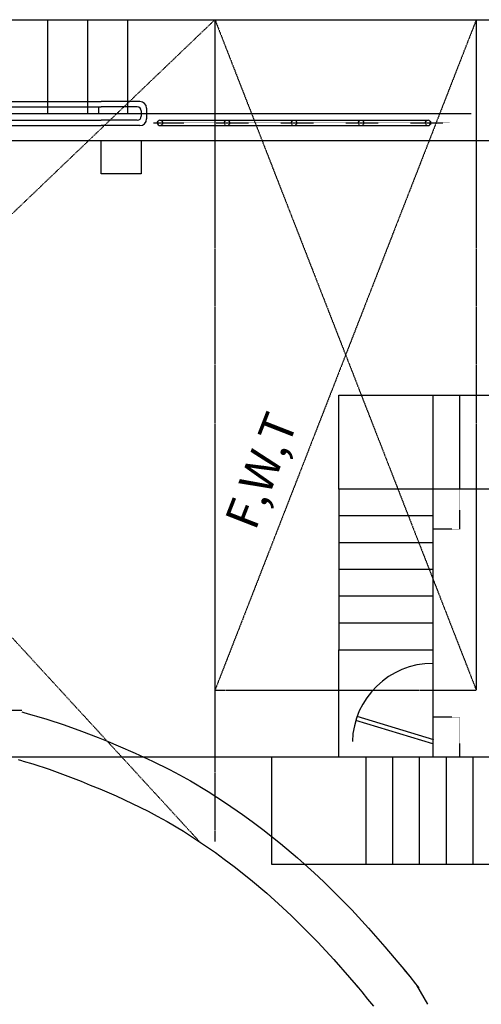
# Model space of a CAD drawing. Extents: x -27109 to 22522, y -139896 to -93930.
# Drawn here: x -19653 to -16208, y -130238 to -122896 of the extents above; entities that cross this region are included whole.
import ezdxf

# ---------------------------------------------------------------- set-up
doc = ezdxf.new("R2010")
doc.units = 0
doc.linetypes.add('DASHED1', pattern=[2.5, 1.25, -1.25])
doc.linetypes.add('DASHED2', pattern=[5, 2.5, -2.5])
doc.layers.add('DIM', color=7, linetype='CONTINUOUS')
doc.layers.add('SENTAI', color=7, linetype='CONTINUOUS')
doc.styles.get("Standard").update_dxf_attribs({"font": 'txt.shx'})

msp = doc.modelspace()

# ---------------------------------------------------------------- linework, layer by layer
at = {"layer": 'SENTAI', "color": 7, "linetype": 'DASHED2'}
for p, q in [((-23795.99522, -128252.83775), (-18195.71172, -122896.03675)), ((-18195.71172, -122896.03675), (-18195.71172, -129025.87375)), ((-16245.71372, -122896.03675), (-18195.71172, -127896.04575)), ((-18195.71172, -122896.03675), (-16245.71372, -127896.04575)), ((-16245.71372, -122896.03675), (-16245.71372, -127896.04575)), ((-23658.23982, -123208.73375), (-18310.39572, -129025.87375)), ((-23245.71012, -123796.04175), (-14545.70972, -123796.04175)), ((-18195.71172, -127896.04575), (-16245.71372, -127896.04575))]:
    msp.add_line(p, q, dxfattribs=at)
at = {"layer": 'SENTAI', "color": 7, "linetype": 'Continuous'}
for p, q in [((-22445.71252, -122896.03675), (17554.29028, -122896.03675)), ((-22445.71252, -122896.03675), (17554.29028, -122896.03675)), ((-19445.71272, -122896.03675), (-19445.71272, -123596.03975)), ((-19445.71272, -122896.03675), (-19445.71272, -123596.03975)), ((-19145.71172, -122896.03675), (-19145.71172, -123596.03975)), ((-19145.71172, -122896.03675), (-19145.71172, -123596.03975)), ((-18845.71472, -123596.04475), (-18845.71472, -122896.04275)), ((-18845.71472, -123596.04475), (-18845.71472, -122896.04275)), ((-21945.71192, -123546.04575), (-19045.70972, -123546.04575)), ((-21945.71192, -123546.04575), (-19045.70972, -123546.04575)), ((-21925.71222, -123506.04675), (-19045.70972, -123506.04675)), ((-21925.71222, -123506.04675), (-19045.70972, -123506.04675)), ((-19065.71472, -123546.04575), (-19065.71472, -123596.04475)), ((-19065.71472, -123546.04575), (-19065.71472, -123596.04475)), ((-18755.71472, -123506.04675), (-19045.70972, -123506.04675)), ((-18755.71472, -123506.04675), (-19045.70972, -123506.04675)), ((-18775.70972, -123546.04575), (-19045.70972, -123546.04575)), ((-18775.70972, -123546.04575), (-19045.70972, -123546.04575)), ((-18705.71372, -123556.04575), (-18705.71372, -123636.04575)), ((-18705.71372, -123556.04575), (-18705.71372, -123636.04575)), ((-22045.71022, -123596.04475), (-19045.70972, -123596.04475)), ((-22045.71022, -123596.04475), (-19045.70972, -123596.04475)), ((-22045.71022, -123596.04475), (-19045.70972, -123596.04475)), ((-22045.71022, -123596.04475), (-19045.70972, -123596.04475)), ((-19045.70972, -123596.04475), (-18845.71472, -123596.04475)), ((-19045.70972, -123596.04475), (-18845.71472, -123596.04475)), ((-19045.70972, -123596.04475), (-18845.71472, -123596.04475)), ((-19045.70972, -123596.04475), (-18845.71472, -123596.04475)), ((-18845.71472, -123596.04675), (-16283.21372, -123596.04675)), ((-18745.71372, -123576.04575), (-18745.71372, -123616.04475)), ((-18745.71372, -123576.04575), (-18745.71372, -123616.04475)), ((-21945.71192, -123646.04775), (-19045.70972, -123646.04775)), ((-21945.71192, -123646.04775), (-19045.70972, -123646.04775)), ((-21925.71222, -123686.04675), (-19045.70972, -123686.04675)), ((-21925.71222, -123686.04675), (-19045.70972, -123686.04675)), ((-18775.70972, -123646.04775), (-19045.70972, -123646.04775)), ((-18775.70972, -123646.04775), (-19045.70972, -123646.04775)), ((-18755.71472, -123686.04675), (-19045.70972, -123686.04675)), ((-18755.71472, -123686.04675), (-19045.70972, -123686.04675)), ((-18605.71172, -123646.04775), (-16605.71472, -123646.04775)), ((-18605.71172, -123686.04675), (-16605.71472, -123686.04675)), ((-23245.71012, -123796.04175), (-14545.70572, -123796.04175)), ((-19045.70872, -124046.04075), (-19045.70872, -123796.04175)), ((-18745.70772, -123796.04175), (-18745.70772, -124046.04075)), ((-18745.70772, -124046.04075), (-19045.70872, -124046.04075)), ((-17270.66772, -126396.04175), (-17270.66772, -125696.04075)), ((-17270.66772, -125696.04075), (-16570.66672, -125696.04075)), ((-16570.66672, -125696.04075), (-15370.66572, -125696.04075)), ((-16570.66672, -125696.04075), (-16570.66672, -126396.04175)), ((-16370.66672, -125696.04075), (-16370.66672, -126396.04175)), ((-17270.66772, -126396.04175), (-17270.66772, -127596.04175)), ((-16570.66672, -126396.04175), (-17270.66772, -126396.04175)), ((-14545.70972, -126396.04175), (-17070.66772, -126396.04175)), ((-16570.66672, -126396.04175), (-16570.66672, -128396.04075)), ((-16570.66672, -126596.04175), (-17270.66772, -126596.04175)), ((-16570.66672, -126796.04275), (-17270.66772, -126796.04275)), ((-16570.66672, -126996.04275), (-17270.66772, -126996.04275)), ((-16570.66672, -127196.04275), (-17270.66772, -127196.04275)), ((-16570.66672, -127396.04175), (-17270.66772, -127396.04175)), ((-17270.66772, -128396.04075), (-17270.66772, -127596.04175)), ((-17270.66772, -127596.04175), (-16570.66672, -127596.04175)), ((-16570.66672, -127596.04175), (-16570.66672, -128396.04075)), ((-23245.71012, -128046.04175), (-19637.41672, -128046.04175)), ((-19637.41672, -128058.43275), (-19622.68972, -128062.45975)), ((-19637.41672, -128058.43275), (-19622.68972, -128062.45975)), ((-19622.68972, -128062.45975), (-19596.80672, -128069.57075)), ((-19622.68972, -128062.45975), (-19596.80672, -128069.57075)), ((-19596.80672, -128069.57075), (-19570.84572, -128076.77375)), ((-19596.80672, -128069.57075), (-19570.84572, -128076.77375)), ((-19570.84572, -128076.77375), (-19544.23772, -128084.29075)), ((-19570.84572, -128076.77375), (-19544.23772, -128084.29075)), ((-19544.23772, -128084.29075), (-19526.97672, -128089.25175)), ((-19544.23772, -128084.29075), (-19526.97672, -128089.25175)), ((-19526.97672, -128089.25175), (-19449.78772, -128112.46675)), ((-19526.97672, -128089.25175), (-19449.78772, -128112.46675)), ((-19449.78772, -128112.46675), (-19319.76872, -128155.19975)), ((-19449.78772, -128112.46675), (-19319.76872, -128155.19975)), ((-16570.66672, -128296.04075), (-17144.52172, -128120.85075)), ((-16561.90772, -128267.34875), (-17135.76172, -128092.15775)), ((-19319.76872, -128155.19975), (-19191.32672, -128201.41775)), ((-19319.76872, -128155.19975), (-19191.32672, -128201.41775)), ((-19191.32672, -128201.41775), (-19066.07172, -128249.74275)), ((-19191.32672, -128201.41775), (-19066.07172, -128249.74275)), ((-19066.07172, -128249.74275), (-18993.47872, -128278.97675)), ((-19066.07172, -128249.74275), (-18993.47872, -128278.97675)), ((-18993.47872, -128278.97675), (-18918.29972, -128310.08575)), ((-18993.47872, -128278.97675), (-18918.29972, -128310.08575)), ((-18918.29972, -128310.08575), (-18790.37172, -128365.29275)), ((-18918.29972, -128310.08575), (-18790.37172, -128365.29275)), ((-14545.70972, -128396.04075), (-23245.71012, -128396.04075)), ((-19665.15072, -128413.83275), (-19640.17672, -128420.88775)), ((-18790.37172, -128365.29275), (-18661.59172, -128424.50775)), ((-18790.37172, -128365.29275), (-18661.59172, -128424.50775)), ((-17770.70372, -129196.04575), (-17770.70372, -128396.04075)), ((-16570.66672, -128396.04075), (-17270.66772, -128396.04075)), ((-17070.70972, -128396.04475), (-17070.70972, -129196.04575)), ((-16870.70972, -128396.04475), (-16870.70972, -129196.04575)), ((-16670.70772, -128396.04475), (-16670.70772, -129196.04575)), ((-16470.70672, -128396.04475), (-16470.70672, -129196.04575)), ((-16270.70672, -128396.04475), (-16270.70672, -129196.04575)), ((-19640.17672, -128420.88775), (-19625.70972, -128425.04475)), ((-19625.70972, -128425.04475), (-19554.86572, -128446.35175)), ((-19554.86572, -128446.35175), (-19433.67572, -128486.17775)), ((-19433.67572, -128486.17775), (-19313.58472, -128529.39475)), ((-18661.59172, -128424.50775), (-18534.25572, -128487.54475)), ((-18661.59172, -128424.50775), (-18534.25572, -128487.54475)), ((-18534.25572, -128487.54475), (-18458.96372, -128527.29475)), ((-18534.25572, -128487.54475), (-18458.96372, -128527.29475)), ((-19313.58472, -128529.39475), (-19194.43372, -128575.36275)), ((-18458.96372, -128527.29475), (-18378.66572, -128571.94575)), ((-18458.96372, -128527.29475), (-18378.66572, -128571.94575)), ((-19194.43372, -128575.36275), (-19125.70872, -128603.04175)), ((-19125.70872, -128603.04175), (-19054.60372, -128632.46375)), ((-19054.60372, -128632.46375), (-18932.82272, -128685.01975)), ((-18378.66572, -128571.94575), (-18246.14872, -128650.88375)), ((-18378.66572, -128571.94575), (-18246.14872, -128650.88375)), ((-18932.82272, -128685.01975), (-18812.38372, -128740.39975)), ((-18246.14872, -128650.88375), (-18115.97372, -128734.78475)), ((-18246.14872, -128650.88375), (-18115.97372, -128734.78475)), ((-18812.38372, -128740.39975), (-18693.65472, -128799.17575)), ((-18115.97372, -128734.78475), (-17990.22772, -128821.76675)), ((-18115.97372, -128734.78475), (-17990.22772, -128821.76675)), ((-18693.65472, -128799.17575), (-18625.70772, -128835.04675)), ((-18625.70772, -128835.04675), (-18553.31172, -128875.29975)), ((-17990.22772, -128821.76675), (-17917.25772, -128874.87275)), ((-17990.22772, -128821.76675), (-17917.25772, -128874.87275)), ((-18553.31172, -128875.29975), (-18430.56372, -128948.42175)), ((-17917.25772, -128874.87275), (-17838.53272, -128934.29775)), ((-17917.25772, -128874.87275), (-17838.53272, -128934.29775)), ((-18430.56372, -128948.42175), (-18310.39572, -129025.87375)), ((-18430.56372, -128948.42175), (-18310.39572, -129025.87375)), ((-18430.56372, -128948.42175), (-18310.39572, -129025.87375)), ((-17838.53272, -128934.29775), (-17707.75272, -129038.13875)), ((-17838.53272, -128934.29775), (-17707.75272, -129038.13875)), ((-18310.39572, -129025.87375), (-18192.77772, -129107.23375)), ((-17707.75272, -129038.13875), (-17579.48672, -129146.49575)), ((-17707.75272, -129038.13875), (-17579.48672, -129146.49575)), ((-18192.77772, -129107.23375), (-18125.70972, -129156.04575)), ((-17579.48672, -129146.49575), (-17455.51872, -129257.69675)), ((-17579.48672, -129146.49575), (-17455.51872, -129257.69675)), ((-18125.70972, -129156.04575), (-18052.82472, -129211.06375)), ((-18052.82472, -129211.06375), (-17929.54972, -129308.94175)), ((-18052.82472, -129211.06375), (-17929.54972, -129308.94175)), ((-18052.82472, -129211.06375), (-17929.54972, -129308.94175)), ((-15070.70372, -129196.04575), (-17770.70372, -129196.04575)), ((-17455.51872, -129257.69675), (-17383.81972, -129325.05875)), ((-17455.51872, -129257.69675), (-17383.81972, -129325.05875)), ((-17929.54972, -129308.94175), (-17809.34372, -129410.49375)), ((-17383.81972, -129325.05875), (-17305.16472, -129401.60775)), ((-17383.81972, -129325.05875), (-17305.16472, -129401.60775)), ((-17809.34372, -129410.49375), (-17692.21272, -129515.55775)), ((-17809.34372, -129410.49375), (-17692.21272, -129515.55775)), ((-17809.34372, -129410.49375), (-17692.21272, -129515.55775)), ((-17305.16472, -129401.60775), (-17175.23472, -129534.26775)), ((-17305.16472, -129401.60775), (-17175.23472, -129534.26775)), ((-17692.21272, -129515.55775), (-17625.70472, -129578.04475)), ((-17692.21272, -129515.55775), (-17625.70472, -129578.04475)), ((-17692.21272, -129515.55775), (-17625.70472, -129578.04475)), ((-17625.70472, -129578.04475), (-17552.29372, -129649.49275)), ((-17625.70472, -129578.04475), (-17552.29372, -129649.49275)), ((-17625.70472, -129578.04475), (-17552.29372, -129649.49275)), ((-17175.23472, -129534.26775), (-17048.85672, -129670.74175)), ((-17175.23472, -129534.26775), (-17048.85672, -129670.74175)), ((-17552.29372, -129649.49275), (-17428.70172, -129775.67775)), ((-17552.29372, -129649.49275), (-17428.70172, -129775.67775)), ((-17552.29372, -129649.49275), (-17428.70172, -129775.67775)), ((-17048.85672, -129670.74175), (-16927.10772, -129809.10075)), ((-17048.85672, -129670.74175), (-16927.10772, -129809.10075)), ((-17428.70172, -129775.67775), (-17308.67072, -129905.29775)), ((-17428.70172, -129775.67775), (-17308.67472, -129905.29775)), ((-17428.70172, -129775.67775), (-17308.67472, -129905.29775)), ((-16927.10772, -129809.10075), (-16857.79072, -129890.82175)), ((-16927.10772, -129809.10075), (-16857.79072, -129890.82175)), ((-17308.67472, -129905.29775), (-17269.25972, -129950.08575)), ((-17308.67472, -129905.29775), (-17269.25972, -129950.08575)), ((-17308.67072, -129905.29775), (-17191.96972, -130037.91975)), ((-16857.79072, -129890.82175), (-16830.94272, -129923.03775)), ((-16857.79072, -129890.82175), (-16830.94272, -129923.03775)), ((-16830.94272, -129923.03775), (-16786.15072, -129977.36275)), ((-16830.94272, -129923.03775), (-16786.15072, -129977.36275)), ((-16786.15072, -129977.36275), (-16742.21072, -130031.22175)), ((-16786.15072, -129977.36275), (-16742.21072, -130031.22175)), ((-16785.66472, -129977.95775), (-16742.46872, -130030.90375)), ((-16785.66472, -129977.95775), (-16742.46872, -130030.90375)), ((-16742.21072, -130031.22175), (-16698.69772, -130084.88375)), ((-16742.21072, -130031.22175), (-16698.69772, -130084.88375)), ((-16741.80172, -130031.72375), (-16698.76772, -130084.79575)), ((-16741.80172, -130031.72375), (-16698.76772, -130084.79575)), ((-17191.96972, -130037.91975), (-17125.70272, -130116.04675)), ((-17137.14772, -130102.55575), (-17125.70572, -130116.04675)), ((-17137.14772, -130102.55575), (-17125.70572, -130116.04675)), ((-16698.69772, -130084.88375), (-16673.57572, -130115.94475)), ((-16698.69772, -130084.88375), (-16673.57572, -130115.94475)), ((-16698.48972, -130085.13875), (-16673.57172, -130115.95175)), ((-16698.48972, -130085.13875), (-16673.57172, -130115.95175)), ((-16698.48972, -130085.13875), (-16673.57172, -130115.95175)), ((-16698.48972, -130085.13875), (-16673.57172, -130115.95175)), ((-16698.48972, -130085.13875), (-16673.57172, -130115.95175)), ((-16698.48972, -130085.13875), (-16673.57172, -130115.95175)), ((-16690.75572, -130094.69975), (-16609.59572, -130238.40275)), ((-16690.75572, -130094.69975), (-16609.59572, -130238.40275)), ((-17125.70572, -130116.04675), (-17100.32772, -130146.49175)), ((-17125.70572, -130116.04675), (-17100.32772, -130146.49175)), ((-17125.70272, -130116.04675), (-17100.32772, -130146.49175)), ((-17100.32772, -130146.49175), (-17056.85372, -130199.22075)), ((-17100.32772, -130146.49175), (-17056.85372, -130199.22075)), ((-17100.32772, -130146.49175), (-17056.85372, -130199.22075)), ((-17056.85372, -130199.22075), (-17013.65872, -130252.16275)), ((-17056.85372, -130199.22075), (-17013.65872, -130252.16275)), ((-17056.85372, -130199.22075), (-17013.65872, -130252.16275))]:
    msp.add_line(p, q, dxfattribs=at)
at = {"layer": 'SENTAI', "color": 7, "linetype": 'DASHED1'}
for p, q in [((-18654.10172, -123666.04775), (-16445.03672, -123666.04775)), ((-16370.69172, -126396.04175), (-16370.69172, -126696.04175)), ((-16370.69172, -126696.04175), (-16570.66672, -126696.04175)), ((-16370.69172, -128096.04075), (-16570.66672, -128096.04075)), ((-16370.69172, -128096.04075), (-16370.69172, -128396.04075))]:
    msp.add_line(p, q, dxfattribs=at)
at = {"layer": 'SENTAI', "color": 4, "linetype": 'DASHED2'}
msp.add_line((-14545.70972, -128396.04075), (-19690.15672, -128396.04075), dxfattribs=at)
at = {"layer": 'SENTAI', "color": 7, "linetype": 'DASHED1'}
for centre in [(-18605.71172, -123666.04775), (-18105.71472, -123666.04775), (-17605.71372, -123666.04775), (-17105.71172, -123666.04775), (-16605.71472, -123666.04775)]:
    msp.add_circle(centre, 20, dxfattribs=at)
at = {"layer": 'SENTAI', "color": 7, "linetype": 'Continuous'}
for centre, radius, start, end in [((-18775.70972, -123576.04575), 30, 0, 90), ((-18775.70972, -123576.04575), 30, 0, 90), ((-18755.71472, -123556.04575), 50, 0, 90), ((-18755.71472, -123556.04575), 50, 0, 90), ((-18775.70972, -123616.04475), 30, 270, 0), ((-18775.70972, -123616.04475), 30, 270, 0), ((-18755.71472, -123636.04575), 50, 270, 0), ((-18755.71472, -123636.04575), 50, 270, 0), ((-18605.71172, -123666.04775), 20.00055, 90, 270), ((-16605.71472, -123666.04775), 20.00055, 270, 90), ((-16570.66672, -128296.04075), 600.0002, 90, 178.36585)]:
    msp.add_arc(centre, radius, start, end, dxfattribs=at)

# ---------------------------------------------------------------- texts
at = {"layer": 'DIM', "insert": (-18127.72595, -126624.08873), "char_height": 250, "width": 1900.651, "attachment_point": 1, "rotation": 68.694200975}
msp.add_mtext('F,W,T', dxfattribs=at)

doc.saveas('drawing.dxf')
